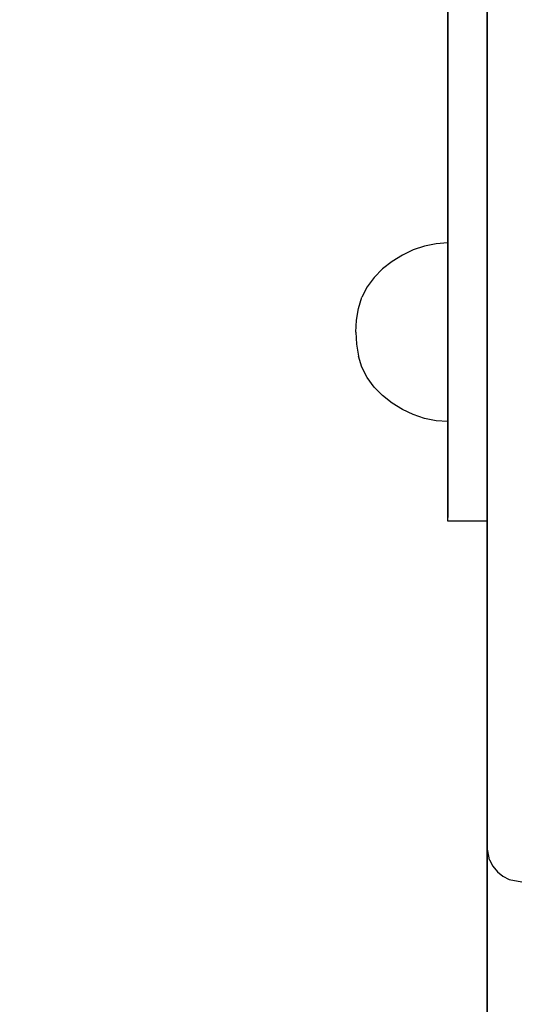
# Model space of a CAD drawing. Units: millimetres. Extents: x -1787 to 17859, y -373 to 12712.
# Drawn here: x 7585 to 7676, y 2582 to 2764 of the extents above; entities that cross this region are included whole.
import ezdxf

# ---------------------------------------------------------------- set-up
doc = ezdxf.new("R2010")
doc.units = ezdxf.units.MM
doc.layers.add('______', color=7, linetype='Continuous')
doc.dimstyles.new('Qitele', dxfattribs={"dimscale": 85, "dimtxt": 4, "dimasz": 5, "dimexe": 4, "dimexo": 0, "dimgap": 3, "dimtad": 1, "dimdec": 0, "dimrnd": 10, "dimzin": 1, "dimtxsty": 'Standard', "dimblk": 'OBLIQUE', "dimcen": 5, "dimdle": 4, "dimclrd": 256, "dimclre": 256, "dimclrt": 256, "dimadec": 0, "dimazin": 0, "dimtfac": 1, "dimtdec": 0, "dimtmove": 0, "dimatfit": 3, "dimldrblk": 'OBLIQUE', "dimfxl": 6, "dimfxlon": 1, "dimlwd": 40, "dimlwe": 30, "dimarcsym": 0})

# ---------------------------------------------------------------- blocks, each defined once
blk = doc.blocks.new('_Oblique')
at = {"color": 0, "linetype": 'ByBlock', "lineweight": -2}
blk.add_line((-0.5, -0.5), (0.5, 0.5), dxfattribs=at)
blk = doc.blocks.new('*D8')
at = {"lineweight": 40, "transparency": 16777216}
blk.add_line((2342.49, 9459.33), (2342.49, 1862.33), dxfattribs=at)
at = {"lineweight": 30, "transparency": 16777216}
for p, q in [((2852.49, 9119.33), (2002.49, 9119.33)), ((2852.49, 2202.33), (2002.49, 2202.33))]:
    blk.add_line(p, q, dxfattribs=at)
at = {"layer": 'Defpoints', "color": 0, "transparency": 16777216}
for p in [(8649.33, 9119.33), (2342.49, 2202.33), (7693.78, 2202.33)]:
    blk.add_point(p, dxfattribs=at)
at = {"lineweight": 40, "transparency": 16777216, "xscale": 425, "yscale": 425, "zscale": 425}
for p, rotation in [((2342.49, 9119.33), 90), ((2342.49, 2202.33), 270)]:
    blk.add_blockref('_Oblique', p, dxfattribs=dict(at, rotation=rotation))
at = {"transparency": 16777216, "insert": (1909.88, 5751.21), "char_height": 340, "attachment_point": 5, "rotation": 90}
blk.add_mtext('6920', dxfattribs=at)
blk = doc.blocks.new('*D9')
at = {"lineweight": 40, "transparency": 16777216}
blk.add_line((1560.37, 354.03), (1560.37, 11005.72), dxfattribs=at)
at = {"lineweight": 30, "transparency": 16777216}
for p, q in [((2070.37, 10665.72), (1220.37, 10665.72)), ((2070.37, 694.03), (1220.37, 694.03))]:
    blk.add_line(p, q, dxfattribs=at)
at = {"layer": 'Defpoints', "color": 0, "transparency": 16777216}
for p in [(1560.37, 10665.72), (8664.91, 10665.72), (7689.68, 694.03)]:
    blk.add_point(p, dxfattribs=at)
at = {"lineweight": 40, "transparency": 16777216, "xscale": 425, "yscale": 425, "zscale": 425}
for p, rotation in [((1560.37, 10665.72), 90), ((1560.37, 694.03), 270)]:
    blk.add_blockref('_Oblique', p, dxfattribs=dict(at, rotation=rotation))
at = {"transparency": 16777216, "insert": (1127.76, 5751.21), "char_height": 340, "attachment_point": 5, "rotation": 90}
blk.add_mtext('9970', dxfattribs=at)

msp = doc.modelspace()

# ---------------------------------------------------------------- linework, layer by layer
at = {"layer": '______'}
for p, q in [((7671.16, 2760.59), (7671.16, 2774.94)), ((7671.16, 2774.6), (7671.16, 2761.59)), ((7671.16, 2770.78), (7671.16, 2757.25)), ((7671.16, 2757.25), (7671.16, 2770.78)), ((7671.16, 2755.13), (7671.16, 2768.08)), ((7671.16, 2767.18), (7671.16, 2745.81)), ((7671.16, 2767.11), (7671.16, 2760.87)), ((7663.88, 2765.99), (7663.88, 2762.03)), ((7663.88, 2763.3), (7663.88, 2765.47)), ((7671.16, 2760.01), (7671.16, 2766.95)), ((7663.88, 2762.41), (7663.88, 2764.55)), ((7663.88, 2764.09), (7663.88, 2762.96)), ((7663.88, 2757.71), (7663.88, 2763.91)), ((7663.88, 2763.91), (7663.88, 2757.71)), ((7663.88, 2761.27), (7663.88, 2763.3)), ((7663.88, 2762.96), (7663.88, 2762.67)), ((7663.88, 2762.67), (7663.88, 2762.33)), ((7663.88, 2760.17), (7663.88, 2762.41)), ((7663.88, 2762.33), (7663.88, 2761.95)), ((7663.88, 2762.03), (7663.88, 2758.21)), ((7663.88, 2761.95), (7663.88, 2761.52)), ((7663.88, 2761.52), (7663.88, 2761.05)), ((7663.88, 2759.36), (7663.88, 2761.27)), ((7663.88, 2761.05), (7663.88, 2757.75)), ((7663.88, 2757.87), (7663.88, 2760.17)), ((7671.16, 2761.59), (7671.16, 2748.72)), ((7671.16, 2760.87), (7671.16, 2754.65)), ((7671.16, 2746), (7671.16, 2760.59)), ((7671.16, 2753.11), (7671.16, 2760.01)), ((7663.88, 2757.6), (7663.88, 2759.36)), ((7663.88, 2758.21), (7663.88, 2754.56)), ((7663.88, 2755.53), (7663.88, 2757.87)), ((7663.88, 2757.75), (7663.88, 2754.29)), ((7663.88, 2751.62), (7663.88, 2757.71)), ((7663.88, 2757.71), (7663.88, 2751.62)), ((7663.88, 2756.01), (7663.88, 2757.6)), ((7663.88, 2756.16), (7663.88, 2756.18)), ((7663.88, 2756.18), (7663.88, 2756.07)), ((7671.16, 2757.25), (7671.16, 2743.88)), ((7671.16, 2743.88), (7671.16, 2757.25)), ((7663.88, 2755.98), (7663.88, 2756.16)), ((7663.88, 2756.07), (7663.88, 2755.8)), ((7663.88, 2754.61), (7663.88, 2756.01)), ((7663.88, 2755.67), (7663.88, 2755.98)), ((7663.88, 2755.8), (7663.88, 2755.4)), ((7663.88, 2755.21), (7663.88, 2755.67)), ((7663.88, 2753.15), (7663.88, 2755.53)), ((7663.88, 2755.4), (7663.88, 2754.86)), ((7663.88, 2754.62), (7663.88, 2755.21)), ((7663.88, 2754.86), (7663.88, 2754.18)), ((7663.88, 2753.89), (7663.88, 2754.62)), ((7663.88, 2753.42), (7663.88, 2754.61)), ((7663.88, 2754.56), (7663.88, 2751.08)), ((7671.16, 2742.37), (7671.16, 2755.13)), ((7671.16, 2754.65), (7671.16, 2748.49)), ((7663.88, 2754.29), (7663.88, 2750.66)), ((7663.88, 2754.18), (7663.88, 2753.05)), ((7663.88, 2753.05), (7663.88, 2753.89)), ((7663.88, 2752.43), (7663.88, 2753.42)), ((7663.88, 2751.72), (7663.88, 2753.15)), ((7663.88, 2752.09), (7663.88, 2753.05)), ((7663.88, 2753.05), (7663.88, 2752.15)), ((7671.16, 2746.26), (7671.16, 2753.11)), ((7663.88, 2751.68), (7663.88, 2752.43)), ((7663.88, 2752.15), (7663.88, 2751.48)), ((7663.88, 2751.03), (7663.88, 2752.09)), ((7663.88, 2750.31), (7663.88, 2751.72)), ((7663.88, 2751.16), (7663.88, 2751.68)), ((7663.88, 2745.63), (7663.88, 2751.62)), ((7663.88, 2751.62), (7663.88, 2745.63)), ((7663.88, 2751.48), (7663.88, 2751.03)), ((7663.88, 2750.88), (7663.88, 2751.16)), ((7663.88, 2751.08), (7663.88, 2747.82)), ((7663.88, 2749.88), (7663.88, 2751.03)), ((7663.88, 2751.03), (7663.88, 2750.83)), ((7663.88, 2750.83), (7663.88, 2750.88)), ((7663.88, 2750.66), (7663.88, 2746.85)), ((7663.88, 2748.94), (7663.88, 2750.31)), ((7663.88, 2748.65), (7663.88, 2749.88)), ((7663.88, 2747.6), (7663.88, 2748.94)), ((7663.88, 2747.35), (7663.88, 2748.65)), ((7663.88, 2747.82), (7663.88, 2744.79)), ((7663.88, 2746.31), (7663.88, 2747.6)), ((7663.88, 2746), (7663.88, 2747.35)), ((7671.16, 2748.72), (7671.16, 2736.09)), ((7671.16, 2748.49), (7671.16, 2742.37)), ((7663.88, 2746.85), (7663.88, 2742.89)), ((7663.88, 2745.1), (7663.88, 2746.31)), ((7663.88, 2744.61), (7663.88, 2746)), ((7663.88, 2739.75), (7663.88, 2745.63)), ((7663.88, 2745.63), (7663.88, 2739.75)), ((7671.16, 2739.47), (7671.16, 2746.26)), ((7671.16, 2731.2), (7671.16, 2746)), ((7671.16, 2745.81), (7671.16, 2724.09)), ((7663.88, 2743.96), (7663.88, 2745.1)), ((7663.88, 2744.79), (7663.88, 2741.99)), ((7663.88, 2743.21), (7663.88, 2744.61)), ((7663.88, 2742.92), (7663.88, 2743.96)), ((7671.16, 2743.88), (7671.16, 2730.76)), ((7671.16, 2730.76), (7671.16, 2743.88)), ((7663.88, 2741.79), (7663.88, 2743.21)), ((7663.88, 2741.98), (7663.88, 2742.92)), ((7663.88, 2742.89), (7663.88, 2738.84)), ((7663.88, 2741.99), (7663.88, 2741.16)), ((7663.88, 2741.16), (7663.88, 2741.98)), ((7663.88, 2740.36), (7663.88, 2741.79)), ((7671.16, 2729.88), (7671.16, 2742.37)), ((7671.16, 2742.37), (7671.16, 2736.32)), ((7663.88, 2740.46), (7663.88, 2741.16)), ((7663.88, 2741.16), (7663.88, 2740.46)), ((7663.88, 2739.89), (7663.88, 2740.46)), ((7663.88, 2740.46), (7663.88, 2739.9)), ((7663.88, 2736.11), (7663.88, 2740.36)), ((7663.88, 2739.9), (7663.88, 2739.47)), ((7663.88, 2739.47), (7663.88, 2739.89)), ((7663.88, 2734.03), (7663.88, 2739.75)), ((7663.88, 2739.75), (7663.88, 2734.03)), ((7663.88, 2739.17), (7663.88, 2739.47)), ((7663.88, 2739.47), (7663.88, 2739.18)), ((7663.88, 2739.18), (7663.88, 2739.03)), ((7663.88, 2739.03), (7663.88, 2739.17)), ((7663.88, 2738.84), (7663.88, 2734.67)), ((7671.16, 2732.76), (7671.16, 2739.47)), ((7671.16, 2736.32), (7671.16, 2730.34)), ((7663.88, 2731.97), (7663.88, 2736.11)), ((7663.88, 2734.67), (7663.88, 2730.43)), ((7671.16, 2736.09), (7671.16, 2723.77)), ((7663.88, 2728.45), (7663.88, 2734.03)), ((7663.88, 2734.03), (7663.88, 2728.45)), ((7671.16, 2726.12), (7671.16, 2732.76)), ((7663.88, 2727.91), (7663.88, 2731.97)), ((7671.16, 2716.3), (7671.16, 2731.2)), ((7671.16, 2730.76), (7671.16, 2717.97)), ((7671.16, 2717.97), (7671.16, 2730.76)), ((7663.88, 2730.43), (7663.88, 2726.17)), ((7671.16, 2730.34), (7671.16, 2724.44)), ((7671.16, 2717.75), (7671.16, 2729.88)), ((7663.88, 2723.05), (7663.88, 2728.45)), ((7663.88, 2728.45), (7663.88, 2723.05)), ((7663.88, 2723.96), (7663.88, 2727.91)), ((7663.88, 2721.87), (7663.88, 2726.17)), ((7671.16, 2719.59), (7671.16, 2726.12)), ((7663.88, 2720.17), (7663.88, 2723.96)), ((7671.16, 2724.44), (7671.16, 2718.64)), ((7671.16, 2724.09), (7671.16, 2702.11)), ((7671.16, 2723.77), (7671.16, 2711.84)), ((7659.58, 2721.72), (7657.5, 2721.01)), ((7661.71, 2722.17), (7659.58, 2721.72)), ((7663.88, 2722.31), (7661.71, 2722.17)), ((7663.88, 2717.84), (7663.88, 2723.05)), ((7663.88, 2723.05), (7663.88, 2717.84)), ((7663.88, 2722.03), (7663.88, 2722.31)), ((7663.88, 2722.31), (7663.88, 2722.25)), ((7663.88, 2722.25), (7663.88, 2721.86)), ((7663.88, 2721.42), (7663.88, 2722.03)), ((7663.88, 2717.53), (7663.88, 2721.87)), ((7663.88, 2721.86), (7663.88, 2721.14)), ((7655.49, 2720.05), (7653.59, 2718.88)), ((7657.5, 2721.01), (7655.49, 2720.05)), ((7663.88, 2720.49), (7663.88, 2721.42)), ((7663.88, 2721.14), (7663.88, 2720.12)), ((7663.88, 2719.27), (7663.88, 2720.49)), ((7663.88, 2716.53), (7663.88, 2720.17)), ((7663.88, 2718.8), (7663.88, 2720.12)), ((7653.59, 2718.88), (7651.84, 2717.51)), ((7663.88, 2717.77), (7663.88, 2719.27)), ((7663.88, 2717.21), (7663.88, 2718.8)), ((7671.16, 2713.16), (7671.16, 2719.59)), ((7671.16, 2718.64), (7671.16, 2712.93)), ((7651.84, 2717.51), (7650.29, 2715.94)), ((7663.88, 2712.84), (7663.88, 2717.84)), ((7663.88, 2717.84), (7663.88, 2712.84)), ((7663.88, 2716.03), (7663.88, 2717.77)), ((7663.88, 2717.53), (7663.88, 2714.88)), ((7663.88, 2715.4), (7663.88, 2717.21)), ((7663.88, 2713.1), (7663.88, 2716.53)), ((7671.16, 2717.97), (7671.16, 2705.59)), ((7671.16, 2705.59), (7671.16, 2717.97)), ((7671.16, 2706.05), (7671.16, 2717.75)), ((7671.16, 2701.35), (7671.16, 2716.3)), ((7650.29, 2715.94), (7649.01, 2714.2)), ((7663.88, 2714.08), (7663.88, 2716.03)), ((7663.88, 2713.39), (7663.88, 2715.4)), ((7663.88, 2714.88), (7663.88, 2712.3)), ((7649.01, 2714.2), (7648.04, 2712.28)), ((7663.88, 2711.96), (7663.88, 2714.08)), ((7663.88, 2711.22), (7663.88, 2713.39)), ((7663.88, 2713.28), (7663.88, 2713.33)), ((7663.88, 2713.33), (7663.88, 2713.28)), ((7663.88, 2713.16), (7663.88, 2713.28)), ((7663.88, 2713.28), (7663.88, 2713.16)), ((7663.88, 2712.96), (7663.88, 2713.16)), ((7663.88, 2713.16), (7663.88, 2712.96)), ((7663.88, 2709.86), (7663.88, 2713.1)), ((7663.88, 2712.68), (7663.88, 2712.96)), ((7663.88, 2712.96), (7663.88, 2712.68)), ((7663.88, 2708.07), (7663.88, 2712.84)), ((7663.88, 2712.84), (7663.88, 2708.07)), ((7663.88, 2712.32), (7663.88, 2712.68)), ((7663.88, 2712.68), (7663.88, 2712.32)), ((7671.16, 2706.84), (7671.16, 2713.16)), ((7671.16, 2712.93), (7671.16, 2707.33)), ((7647.37, 2710.21), (7648.04, 2712.28)), ((7663.88, 2711.9), (7663.88, 2712.32)), ((7663.88, 2712.32), (7663.88, 2711.9)), ((7663.88, 2712.3), (7663.88, 2709.77)), ((7663.88, 2711.96), (7663.88, 2709.72)), ((7663.88, 2711.4), (7663.88, 2711.9)), ((7663.88, 2711.9), (7663.88, 2711.4)), ((7663.88, 2710.84), (7663.88, 2711.4)), ((7663.88, 2711.4), (7663.88, 2710.84)), ((7663.88, 2708.95), (7663.88, 2711.22)), ((7663.88, 2710.24), (7663.88, 2710.84)), ((7663.88, 2710.84), (7663.88, 2710.24)), ((7671.16, 2711.84), (7671.16, 2700.39)), ((7647, 2708.04), (7647.37, 2710.21)), ((7663.88, 2709.57), (7663.88, 2710.24)), ((7663.88, 2710.24), (7663.88, 2709.57)), ((7663.88, 2706.86), (7663.88, 2709.86)), ((7663.88, 2709.77), (7663.88, 2707.34)), ((7663.88, 2709.72), (7663.88, 2707.39)), ((7663.88, 2708.88), (7663.88, 2709.57)), ((7663.88, 2709.57), (7663.88, 2708.88)), ((7663.88, 2706.61), (7663.88, 2708.95)), ((7646.88, 2705.83), (7647, 2708.04)), ((7663.88, 2708.14), (7663.88, 2708.88)), ((7663.88, 2708.88), (7663.88, 2708.14)), ((7663.88, 2707.38), (7663.88, 2708.14)), ((7663.88, 2708.14), (7663.88, 2707.38)), ((7663.88, 2703.52), (7663.88, 2708.07)), ((7663.88, 2708.07), (7663.88, 2703.52)), ((7663.88, 2707.39), (7663.88, 2705.04)), ((7663.88, 2706.61), (7663.88, 2707.38)), ((7663.88, 2707.38), (7663.88, 2706.61)), ((7663.88, 2707.34), (7663.88, 2705.03)), ((7671.16, 2707.33), (7671.16, 2701.84)), ((7646.88, 2705.83), (7647, 2703.61)), ((7663.88, 2704.1), (7663.88, 2706.86)), ((7663.88, 2705.83), (7663.88, 2706.61)), ((7663.88, 2704.26), (7663.88, 2706.61)), ((7663.88, 2706.61), (7663.88, 2705.83)), ((7663.88, 2705.04), (7663.88, 2705.83)), ((7663.88, 2705.83), (7663.88, 2705.04)), ((7671.16, 2700.65), (7671.16, 2706.84)), ((7671.16, 2694.86), (7671.16, 2706.05)), ((7671.16, 2705.59), (7671.16, 2693.7)), ((7671.16, 2693.7), (7671.16, 2705.59)), ((7647, 2703.61), (7647.37, 2701.44)), ((7663.88, 2705.04), (7663.88, 2702.7)), ((7663.88, 2704.27), (7663.88, 2705.04)), ((7663.88, 2705.04), (7663.88, 2704.27)), ((7663.88, 2705.03), (7663.88, 2702.86)), ((7663.88, 2703.51), (7663.88, 2704.27)), ((7663.88, 2704.27), (7663.88, 2703.51)), ((7663.88, 2701.94), (7663.88, 2704.26)), ((7663.88, 2701.6), (7663.88, 2704.1)), ((7663.88, 2699.23), (7663.88, 2703.52)), ((7663.88, 2703.52), (7663.88, 2699.23)), ((7663.88, 2702.77), (7663.88, 2703.51)), ((7663.88, 2703.51), (7663.88, 2702.77)), ((7663.88, 2702.86), (7663.88, 2700.86)), ((7663.88, 2702.08), (7663.88, 2702.77)), ((7663.88, 2702.77), (7663.88, 2702.08)), ((7663.88, 2702.7), (7663.88, 2700.43)), ((7663.88, 2701.42), (7663.88, 2702.08)), ((7663.88, 2702.08), (7663.88, 2701.42)), ((7663.88, 2699.69), (7663.88, 2701.94)), ((7671.16, 2702.11), (7671.16, 2679.99)), ((7671.16, 2701.84), (7671.16, 2696.48)), ((7648.04, 2699.38), (7647.37, 2701.44)), ((7663.88, 2699.38), (7663.88, 2701.6)), ((7663.88, 2700.81), (7663.88, 2701.42)), ((7663.88, 2701.42), (7663.88, 2700.81)), ((7663.88, 2700.86), (7663.88, 2699.03)), ((7663.88, 2700.25), (7663.88, 2700.81)), ((7663.88, 2700.81), (7663.88, 2700.25)), ((7663.88, 2700.43), (7663.88, 2698.27)), ((7663.88, 2699.76), (7663.88, 2700.25)), ((7663.88, 2700.25), (7663.88, 2699.76)), ((7671.16, 2686.37), (7671.16, 2701.35)), ((7671.16, 2694.59), (7671.16, 2700.65)), ((7671.16, 2700.39), (7671.16, 2689.48)), ((7649.01, 2697.46), (7648.04, 2699.38)), ((7663.88, 2699.33), (7663.88, 2699.76)), ((7663.88, 2699.76), (7663.88, 2699.33)), ((7663.88, 2697.58), (7663.88, 2699.69)), ((7663.88, 2697.45), (7663.88, 2699.38)), ((7663.88, 2698.98), (7663.88, 2699.33)), ((7663.88, 2699.33), (7663.88, 2698.98)), ((7663.88, 2695.2), (7663.88, 2699.23)), ((7663.88, 2699.23), (7663.88, 2695.2)), ((7663.88, 2699.03), (7663.88, 2697.41)), ((7663.88, 2698.69), (7663.88, 2698.98)), ((7663.88, 2698.98), (7663.88, 2698.69)), ((7663.88, 2698.49), (7663.88, 2698.69)), ((7663.88, 2698.69), (7663.88, 2698.49)), ((7663.88, 2698.37), (7663.88, 2698.49)), ((7663.88, 2698.37), (7663.88, 2698.49)), ((7663.88, 2698.33), (7663.88, 2698.37)), ((7663.88, 2698.33), (7663.88, 2698.37)), ((7663.88, 2698.27), (7663.88, 2696.26)), ((7650.29, 2695.71), (7649.01, 2697.46)), ((7663.88, 2695.63), (7663.88, 2697.58)), ((7663.88, 2695.82), (7663.88, 2697.45)), ((7663.88, 2697.41), (7663.88, 2696)), ((7663.88, 2696.26), (7663.88, 2694.44)), ((7671.16, 2696.48), (7671.16, 2691.25)), ((7651.84, 2694.14), (7650.29, 2695.71)), ((7663.88, 2696), (7663.88, 2694.82)), ((7663.88, 2694.5), (7663.88, 2695.82)), ((7663.88, 2695.63), (7663.88, 2693.88)), ((7663.88, 2691.44), (7663.88, 2695.2)), ((7663.88, 2695.2), (7663.88, 2691.44)), ((7663.88, 2694.82), (7663.88, 2693.89)), ((7663.88, 2693.5), (7663.88, 2694.5)), ((7663.88, 2694.44), (7663.88, 2692.86)), ((7671.16, 2684.25), (7671.16, 2694.86)), ((7671.16, 2688.68), (7671.16, 2694.59)), ((7653.59, 2692.77), (7651.84, 2694.14)), ((7655.49, 2691.6), (7653.59, 2692.77)), ((7663.88, 2693.89), (7663.88, 2693.21)), ((7663.88, 2693.88), (7663.88, 2692.39)), ((7663.88, 2692.82), (7663.88, 2693.5)), ((7663.88, 2693.21), (7663.88, 2692.78)), ((7663.88, 2692.86), (7663.88, 2691.54)), ((7663.88, 2692.48), (7663.88, 2692.82)), ((7663.88, 2692.78), (7663.88, 2692.46)), ((7671.16, 2693.7), (7671.16, 2682.36)), ((7671.16, 2682.36), (7671.16, 2693.7)), ((7657.5, 2690.65), (7655.49, 2691.6)), ((7663.88, 2692.46), (7663.88, 2692.48)), ((7663.88, 2692.39), (7663.88, 2691.16)), ((7663.88, 2690.51), (7663.88, 2691.54)), ((7663.88, 2687.98), (7663.88, 2691.44)), ((7663.88, 2691.44), (7663.88, 2687.98)), ((7663.88, 2691.16), (7663.88, 2690.23)), ((7671.16, 2691.25), (7671.16, 2686.17)), ((7659.58, 2689.93), (7657.5, 2690.65)), ((7661.71, 2689.48), (7659.58, 2689.93)), ((7663.88, 2689.35), (7661.71, 2689.48)), ((7663.88, 2689.79), (7663.88, 2690.51)), ((7663.88, 2690.23), (7663.88, 2689.62)), ((7663.88, 2689.4), (7663.88, 2689.79)), ((7663.88, 2689.62), (7663.88, 2689.35)), ((7663.88, 2689.35), (7663.88, 2689.4)), ((7671.16, 2689.48), (7671.16, 2679.18)), ((7663.88, 2684.81), (7663.88, 2687.98)), ((7663.88, 2687.98), (7663.88, 2684.81)), ((7671.16, 2682.93), (7671.16, 2688.68)), ((7671.16, 2671.34), (7671.16, 2686.37)), ((7671.16, 2686.17), (7671.16, 2681.23)), ((7663.88, 2681.95), (7663.88, 2684.81)), ((7663.88, 2684.81), (7663.88, 2681.95)), ((7671.16, 2674.29), (7671.16, 2684.25)), ((7663.88, 2679.41), (7663.88, 2681.95)), ((7663.88, 2681.95), (7663.88, 2679.41)), ((7671.16, 2677.34), (7671.16, 2682.93)), ((7671.16, 2682.36), (7671.16, 2671.66)), ((7671.16, 2671.66), (7671.16, 2682.36)), ((7671.16, 2681.23), (7671.16, 2676.44)), ((7671.16, 2679.99), (7671.16, 2657.82)), ((7663.88, 2677.18), (7663.88, 2679.41)), ((7663.88, 2679.41), (7663.88, 2677.18)), ((7671.16, 2679.18), (7671.16, 2669.57)), ((7663.88, 2675.29), (7663.88, 2677.18)), ((7663.88, 2677.18), (7663.88, 2675.29)), ((7671.16, 2671.93), (7671.16, 2677.34)), ((7671.16, 2676.44), (7671.16, 2671.82)), ((7663.88, 2673.73), (7663.88, 2675.29)), ((7663.88, 2675.29), (7663.88, 2673.73)), ((7663.88, 2672.52), (7663.88, 2673.73)), ((7663.88, 2673.73), (7663.88, 2672.52)), ((7671.16, 2665.04), (7671.16, 2674.29)), ((7663.88, 2671.65), (7663.88, 2672.52)), ((7663.88, 2672.52), (7663.88, 2671.65)), ((7663.88, 2671.13), (7663.88, 2671.65)), ((7663.88, 2671.13), (7663.88, 2671.65)), ((7663.88, 2670.95), (7663.88, 2671.13)), ((7663.88, 2670.95), (7663.88, 2671.13)), ((7671.16, 2670.95), (7663.88, 2670.95)), ((7671.16, 2666.69), (7671.16, 2671.93)), ((7671.16, 2671.82), (7671.16, 2667.36)), ((7671.16, 2671.66), (7671.16, 2661.65)), ((7671.16, 2661.65), (7671.16, 2671.66)), ((7671.16, 2656.27), (7671.16, 2671.34)), ((7671.16, 2670.95), (7671.16, 2666.69)), ((7671.16, 2669.57), (7671.16, 2670.95)), ((7671.16, 2662.55), (7671.16, 2670.95)), ((7671.16, 2659.94), (7671.16, 2670.95)), ((7671.16, 2669.57), (7671.16, 2660.7)), ((7671.16, 2669.57), (7671.16, 2665.2)), ((7671.16, 2667.36), (7671.16, 2663.09)), ((7671.16, 2661.65), (7671.16, 2666.69)), ((7671.16, 2661.65), (7671.16, 2666.69)), ((7671.16, 2661.02), (7671.16, 2665.2)), ((7671.16, 2656.56), (7671.16, 2665.04)), ((7671.16, 2663.09), (7671.16, 2658.99)), ((7671.16, 2652.51), (7671.16, 2662.55)), ((7671.16, 2661.65), (7671.16, 2656.81)), ((7671.16, 2661.65), (7671.16, 2656.81)), ((7671.16, 2661.65), (7671.16, 2652.4)), ((7671.16, 2652.4), (7671.16, 2661.65)), ((7671.16, 2657.01), (7671.16, 2661.02)), ((7671.16, 2660.7), (7671.16, 2652.64)), ((7671.16, 2648.56), (7671.16, 2659.94)), ((7671.16, 2658.99), (7671.16, 2655.08)), ((7671.16, 2657.82), (7671.16, 2635.72)), ((7671.16, 2653.2), (7671.16, 2657.01)), ((7671.16, 2656.81), (7671.16, 2652.17)), ((7671.16, 2652.17), (7671.16, 2656.81)), ((7671.16, 2648.92), (7671.16, 2656.56)), ((7671.16, 2641.17), (7671.16, 2656.27)), ((7671.16, 2655.08), (7671.16, 2651.37)), ((7671.16, 2649.59), (7671.16, 2653.2)), ((7671.16, 2652.64), (7671.16, 2645.42)), ((7671.16, 2642.49), (7671.16, 2652.51)), ((7671.16, 2652.4), (7671.16, 2643.96)), ((7671.16, 2643.96), (7671.16, 2652.4)), ((7671.16, 2652.17), (7671.16, 2647.75)), ((7671.16, 2647.75), (7671.16, 2652.17)), ((7671.16, 2651.37), (7671.16, 2647.86)), ((7671.16, 2646.18), (7671.16, 2649.59)), ((7671.16, 2642.15), (7671.16, 2648.92)), ((7671.16, 2640.86), (7671.16, 2648.56)), ((7671.16, 2647.86), (7671.16, 2644.55)), ((7671.16, 2647.75), (7671.16, 2643.55)), ((7671.16, 2643.55), (7671.16, 2647.75)), ((7671.16, 2642.98), (7671.16, 2646.18)), ((7671.16, 2645.42), (7671.16, 2639.11)), ((7671.16, 2644.55), (7671.16, 2641.46)), ((7671.16, 2643.96), (7671.16, 2636.38)), ((7671.16, 2636.38), (7671.16, 2643.96)), ((7671.16, 2643.55), (7671.16, 2639.58)), ((7671.16, 2639.58), (7671.16, 2643.55)), ((7671.16, 2639.99), (7671.16, 2642.98)), ((7671.16, 2632.49), (7671.16, 2642.49)), ((7671.16, 2636.31), (7671.16, 2642.15)), ((7671.16, 2641.46), (7671.16, 2638.58)), ((7671.16, 2626.1), (7671.16, 2641.17)), ((7671.16, 2637.23), (7671.16, 2640.86)), ((7671.16, 2637.22), (7671.16, 2639.99)), ((7671.16, 2639.58), (7671.16, 2635.84)), ((7671.16, 2635.84), (7671.16, 2639.58)), ((7671.16, 2639.11), (7671.16, 2633.75)), ((7671.16, 2638.58), (7671.16, 2635.92)), ((7671.16, 2626.01), (7671.16, 2637.23)), ((7671.16, 2634.67), (7671.16, 2637.22)), ((7671.16, 2636.38), (7671.16, 2629.72)), ((7671.16, 2629.72), (7671.16, 2636.38)), ((7671.16, 2631.43), (7671.16, 2636.31)), ((7671.16, 2635.92), (7671.16, 2633.48)), ((7671.16, 2635.84), (7671.16, 2632.34)), ((7671.16, 2632.34), (7671.16, 2635.84)), ((7671.16, 2635.72), (7671.16, 2613.79)), ((7671.16, 2632.34), (7671.16, 2634.67)), ((7671.16, 2633.75), (7671.16, 2629.36)), ((7671.16, 2633.48), (7671.16, 2631.27)), ((7671.16, 2622.54), (7671.16, 2632.49)), ((7671.16, 2632.34), (7671.16, 2629.09)), ((7671.16, 2629.09), (7671.16, 2632.34)), ((7671.16, 2630.25), (7671.16, 2632.34)), ((7671.16, 2627.54), (7671.16, 2631.43)), ((7671.16, 2631.27), (7671.16, 2629.28)), ((7671.16, 2628.38), (7671.16, 2630.25)), ((7671.16, 2629.72), (7671.16, 2624.02)), ((7671.16, 2624.02), (7671.16, 2629.72)), ((7671.16, 2629.36), (7671.16, 2625.97)), ((7671.16, 2629.28), (7671.16, 2627.54)), ((7671.16, 2629.09), (7671.16, 2626.1)), ((7671.16, 2626.1), (7671.16, 2629.09)), ((7671.16, 2626.75), (7671.16, 2628.38)), ((7671.16, 2624.66), (7671.16, 2627.54)), ((7671.16, 2627.54), (7671.16, 2626.02)), ((7671.16, 2625.36), (7671.16, 2626.75)), ((7671.16, 2626.1), (7671.16, 2623.36)), ((7671.16, 2623.36), (7671.16, 2626.1)), ((7671.16, 2611.11), (7671.16, 2626.1)), ((7671.16, 2626.02), (7671.16, 2624.75)), ((7671.16, 2615.08), (7671.16, 2626.01)), ((7671.16, 2625.97), (7671.16, 2623.61)), ((7671.16, 2624.2), (7671.16, 2625.36)), ((7671.16, 2624.75), (7671.16, 2623.72)), ((7671.16, 2622.83), (7671.16, 2624.66)), ((7671.16, 2623.29), (7671.16, 2624.2)), ((7671.16, 2624.02), (7671.16, 2619.3)), ((7671.16, 2619.3), (7671.16, 2624.02)), ((7671.16, 2623.72), (7671.16, 2622.93)), ((7671.16, 2623.61), (7671.16, 2622.3)), ((7671.16, 2623.36), (7671.16, 2620.88)), ((7671.16, 2620.88), (7671.16, 2623.36)), ((7671.16, 2622.62), (7671.16, 2623.29)), ((7671.16, 2622.93), (7671.16, 2622.38)), ((7671.16, 2622.04), (7671.16, 2622.83)), ((7671.16, 2622.19), (7671.16, 2622.62)), ((7671.16, 2612.63), (7671.16, 2622.54)), ((7671.16, 2622.38), (7671.16, 2622.07)), ((7671.16, 2622.3), (7671.16, 2622.04)), ((7671.16, 2622.01), (7671.16, 2622.19)), ((7671.16, 2622.07), (7671.16, 2622.01)), ((7671.16, 2620.88), (7671.16, 2618.66)), ((7671.16, 2618.66), (7671.16, 2620.88)), ((7671.16, 2619.3), (7671.16, 2615.6)), ((7671.16, 2615.6), (7671.16, 2619.3)), ((7671.16, 2618.66), (7671.16, 2616.72)), ((7671.16, 2616.72), (7671.16, 2618.66)), ((7671.16, 2616.72), (7671.16, 2615.05)), ((7671.16, 2615.05), (7671.16, 2616.72)), ((7671.16, 2615.6), (7671.16, 2612.94)), ((7671.16, 2612.94), (7671.16, 2615.6)), ((7671.16, 2603.56), (7671.16, 2615.08)), ((7671.16, 2615.05), (7671.16, 2613.65)), ((7671.16, 2613.65), (7671.16, 2615.05)), ((7671.16, 2613.79), (7671.16, 2592.13)), ((7671.16, 2613.65), (7671.16, 2612.53)), ((7671.16, 2612.53), (7671.16, 2613.65)), ((7671.16, 2612.94), (7671.16, 2611.34)), ((7671.16, 2611.34), (7671.16, 2612.94)), ((7671.16, 2602.78), (7671.16, 2612.63)), ((7671.16, 2612.53), (7671.16, 2611.68)), ((7671.16, 2611.68), (7671.16, 2612.53)), ((7671.16, 2611.68), (7671.16, 2611.12)), ((7671.16, 2611.12), (7671.16, 2611.68)), ((7671.16, 2611.34), (7671.16, 2610.8)), ((7671.16, 2610.8), (7671.16, 2611.34)), ((7671.16, 2611.12), (7671.16, 2610.84)), ((7671.16, 2610.84), (7671.16, 2611.12)), ((7671.16, 2596.27), (7671.16, 2611.11)), ((7671.61, 2608.46), (7671.16, 2610.84)), ((7671.61, 2608.46), (7672.2, 2607.32)), ((7672.2, 2607.32), (7673.03, 2606.29)), ((7673.03, 2606.29), (7674.06, 2605.46)), ((7674.06, 2605.46), (7675.2, 2604.87)), ((7671.16, 2592.5), (7671.16, 2603.56)), ((7675.2, 2604.87), (7677.56, 2604.41)), ((7671.16, 2592.99), (7671.16, 2602.78)), ((7671.16, 2581.62), (7671.16, 2596.27)), ((7671.16, 2583.29), (7671.16, 2592.99)), ((7671.16, 2580.53), (7671.16, 2592.5)), ((7671.16, 2592.13), (7671.16, 2570.85)), ((7671.16, 2573.66), (7671.16, 2583.29))]:
    msp.add_line(p, q, dxfattribs=at)

# ---------------------------------------------------------------- dimensions: what is measured, and where the dimension line sits
at = {"color": 0}
for base, p1, p2, picture, middle in [((1560.37, 10665.72), (7689.68, 694.03), (8664.91, 10665.72), '*D9', (1560.37, 5751.21)), ((2342.49, 2202.33), (8649.33, 9119.33), (7693.78, 2202.33), '*D8', (2342.49, 5751.21))]:
    dim = msp.add_linear_dim(base=base, p1=p1, p2=p2, angle=270, dimstyle='Qitele', dxfattribs=at)
    dim.commit()
    dim.dimension.update_dxf_attribs({"geometry": picture, "text_midpoint": middle, "dimtype": 160})

doc.saveas('drawing.dxf')
